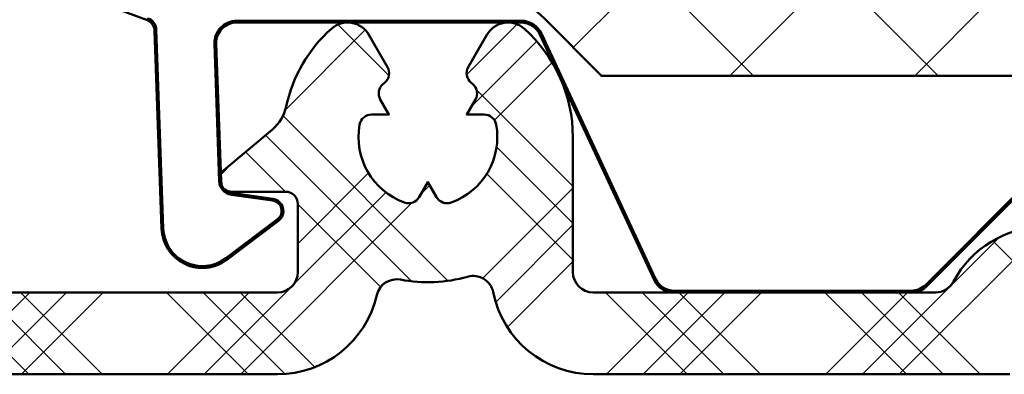
# Model space of a CAD drawing. Units: millimetres. Extents: x 2530 to 23610, y -349 to 3501.
# Drawn here: x 4831 to 4855, y 1265 to 1274 of the extents above; entities that cross this region are included whole.
import ezdxf

# ---------------------------------------------------------------- set-up
doc = ezdxf.new("R2010")
doc.units = ezdxf.units.MM
for name, color, linetype, lineweight in [('S02_Beschriftung', 1, 'Continuous', 25), ('S04_AL_Schraffur', 250, 'Continuous', 25), ('S09_KS_Kontur', 254, 'Continuous', 50), ('S10_KS_Schraffur', 252, 'Continuous', 25), ('S13_Zubehör_Kontur', 32, 'Continuous', 50), ('S14_Zubehör_Schraffur', 33, 'Continuous', 25)]:
    doc.layers.add(name, color=color, linetype=linetype, lineweight=lineweight)

# ---------------------------------------------------------------- blocks, each defined once
blk = doc.blocks.new('P0346710 PRF P BOD IVV AIR COMF 110-142')
at = {"layer": 'S10_KS_Schraffur'}
h = blk.add_hatch(dxfattribs=at)
h.set_pattern_fill('KUNSTSTOFF', color=256)
h.set_pattern_definition([(45, (2342.252077110597, -2631.624368372774), (-2.687005768508881, 2.687005768508881), []), (45, (2342.252077110597, -2630.724368372774), (-2.687005768508881, 2.687005768508881), []), (45, (2342.252077110597, -2629.824368372774), (-2.687005768508881, 2.687005768508881), []), (135, (2342.252077110597, -2630.724368372774), (-2.687005768508881, -2.68700576850888), []), (135, (2342.252077110597, -2629.824368372774), (-2.687005768508881, -2.68700576850888), []), (135, (2342.252077110597, -2628.924368372775), (-2.687005768508881, -2.68700576850888), [])])
edge = h.paths.add_edge_path()
edge.add_line((101.9999999999995, -42.89999999999964), (101.9999999999995, -46.39999999999964))
edge.add_arc((102.4999999999995, -46.40000000000009), 0.5, 179.9999999999479, 295.7933382333101)
edge.add_line((102.7175632082899, -46.85018468476665), (104.0553012211376, -46.20368873815733))
edge.add_arc((105.599999999999, -49.39999999999873), 3.549999999998603, 98.34531909358958, 115.79333823331609, ccw=False)
edge.add_arc((105.041215472158, -45.5907665007976), 0.3000000000002436, 278.3453190935039, 334.9999999999546)
edge.add_line((105.3131078082688, -45.71755197931998), (105.5676000243557, -45.17179166070582))
edge.add_arc((106.0207539178737, -45.383100791576), 0.4999999999996255, 24.999999999976126, 155.0000000000018, ccw=False)
edge.add_line((106.4739078113921, -45.17179166070582), (106.9192287421306, -46.12678547852192))
edge.add_arc((107.1911210782418, -45.99999999999955), 0.3000000000003027, 205.0000000000087, 270)
edge.add_line((107.1911210782418, -46.30000000000018), (107.8908089297197, -46.30000000000018))
edge.add_arc((107.8908089297197, -46.00000000000045), 0.2999999999997272, 270, 310.0000000000006)
edge.add_line((108.0836452126255, -46.22981333293592), (109.5237835265907, -45.02139380484323))
edge.add_arc((109.8451773314346, -45.40441602640249), 0.500000000000206, 40.00000000006281, 130.0000000000692, ccw=False)
edge.add_line((110.2281995529934, -45.08302222155908), (110.5495933578368, -45.46604444311924))
edge.add_arc((110.1665711362775, -45.7874382479622), 0.4999999999996214, -50.00000000001057, 39.99999999998943, ccw=False)
edge.add_line((110.4879649411205, -46.17046046952146), (108.8838893359821, -47.5164397181743))
edge.add_arc((109.0767256188874, -47.74625305110976), 0.2999999999994109, 129.999999999934, 205.4386667257574)
edge.add_arc((105.5999999999995, -49.40000000000009), 3.549999999999906, 5.296380911853305, 25.43866672576729, ccw=False)
edge.add_arc((108.8361242250562, -49.09999999999991), 0.3000000000000113, -90, 5.296380911827214, ccw=False)
edge.add_line((108.8361242250562, -49.39999999999964), (107.5773719933281, -49.39999999999964))
edge.add_arc((107.5773719933281, -49.09999999999991), 0.2999999999997272, 188.6269265586923, 270, ccw=False)
edge.add_arc((105.600000000029, -49.40000000000009), 1.699999999970957, 8.626926558830867, 10.28656061165704)
edge.add_arc((106.977497731395, -49.15000000000009), 0.3000000000000526, 10.28656061149834, 90)
edge.add_line((106.977497731395, -48.84999999999991), (106.5526279441624, -48.84999999999991))
edge.add_line((106.5526279441624, -48.84999999999991), (106.7650628377787, -48.48205197095558))
edge.add_arc((106.5052552166439, -48.33205197095549), 0.2999999999995581, 329.9999999999312, 409.7134393885131)
edge.add_arc((105.5999999999995, -49.40000000000009), 1.700000000000192, 49.71343938852063, 130.2865606114677)
edge.add_arc((104.6947447833554, -48.33205197095594), 0.2999999999997132, 130.2865606114308, 209.9999999999501)
edge.add_line((104.4349371622202, -48.48205197095558), (104.6473720558365, -48.85000000000036))
edge.add_line((104.6473720558365, -48.85000000000036), (104.2225022686039, -48.84999999999991))
edge.add_arc((104.2225022686039, -49.15000000000009), 0.3000000000001819, 90, 169.7134393885017)
edge.add_arc((105.5999999999999, -49.39999999999964), 1.700000000000407, 169.7134393885387, 250.2865606114744)
edge.add_arc((105.1277574852475, -50.71794802904424), 0.2999999999998823, 250.2865606115719, 330.0000000000933)
edge.add_line((105.3875651063831, -50.86794802904387), (105.5999999999995, -50.5))
edge.add_line((105.5999999999995, -50.5), (105.8124348936158, -50.86794802904387))
edge.add_arc((106.0722425147519, -50.71794802904378), 0.3000000000007396, 209.9999999999385, 289.7134393883987)
edge.add_arc((105.6000000000008, -49.40000000000191), 1.699999999998091, 289.7134393885082, 291.3730734413051)
edge.add_arc((106.3288783755283, -51.26245437895432), 0.2999999999995691, 29.99999999995009, 111.37307344130119, ccw=False)
edge.add_line((106.5886859966636, -51.11245437895468), (107.2180621125281, -52.20256578870158))
edge.add_arc((106.9582544913928, -52.35256578870167), 0.299999999999952, -65.29638091185882, 30.00000000002541, ccw=False)
edge.add_arc((105.5999999999995, -49.40000000000009), 3.55000000000021, 242.0217857834587, 294.70361908815056, ccw=False)
edge.add_arc((103.6999999999998, -52.97666045355163), 0.4999999999997539, 62.02178578349347, 180)
edge.add_line((103.1999999999994, -52.97666045355163), (103.1999999999994, -54.14999999999964))
edge.add_arc((103.6999999999994, -54.14999999999964), 0.5, 180, 270)
edge.add_line((103.6999999999994, -54.64999999999964), (106.2999999999997, -54.64999999999964))
edge.add_arc((106.2999999999993, -55.34999999999991), 0.7000000000002728, 0, 89.99999999996282, ccw=False)
edge.add_line((106.9999999999995, -55.34999999999991), (106.9999999999995, -55.55000000000018))
edge.add_arc((106.6999999999998, -55.54999999999973), 0.2999999999997272, 269.99999999991314, 359.99999999991314, ccw=False)
edge.add_line((106.6999999999994, -55.84999999999991), (103.6999999999994, -55.84999999999991))
edge.add_arc((103.6999999999989, -53.85000000000036), 1.999999999999545, 180, 270.000000000013, ccw=False)
edge.add_line((101.6999999999994, -53.85000000000036), (101.6999999999994, -53.39999999999964))
edge.add_arc((101.1999999999994, -53.39999999999964), 0.5, 0, 90)
edge.add_line((101.1999999999994, -52.89999999999964), (85.59999999999945, -52.89999999999964))
edge.add_arc((85.59999999999945, -53.19999999999936), 0.2999999999997272, 90, 242.5135737496703)
edge.add_arc((84.99999999999909, -54.35325625946689), 1.000000000000469, 6.770311211085982, 62.51357374959662, ccw=False)
edge.add_arc((86.29093474619458, -54.19999999999982), 0.2999999999999989, 186.770311211184, 270.0000000000868)
edge.add_line((86.29093474619503, -54.5), (87.80994244505018, -54.5))
edge.add_arc((87.80994244505018, -54.20000000000027), 0.2999999999997272, 270, 330.0000000000499)
edge.add_arc((88.32955768732063, -54.5), 0.299999999999952, 76.9999999999954, 149.9999999999746, ccw=False)
edge.add_line((88.39704300362382, -54.2076889805644), (89.95746573804036, -54.56794095465011))
edge.add_arc((89.79999999999927, -55.25), 0.7000000000003025, 0, 76.99999999997402, ccw=False)
edge.add_line((90.49999999999955, -55.25), (90.49999999999955, -55.39999999999964))
edge.add_arc((90.19999999999936, -55.39999999999964), 0.3000000000001819, 270, 360, ccw=False)
edge.add_line((90.19999999999936, -55.69999999999982), (86.29999999999973, -55.69999999999982))
edge.add_arc((86.29999999999973, -53.89999999999964), 1.800000000000182, 180, 270, ccw=False)
edge.add_line((84.49999999999955, -53.89999999999964), (84.49999999999955, -53.39999999999964))
edge.add_arc((83.99999999999955, -53.39999999999964), 0.5, 0, 90)
edge.add_line((83.99999999999955, -52.89999999999964), (79.04999999999973, -52.89999999999964))
edge.add_arc((79.04999999999973, -53.19999999999982), 0.3000000000001819, 90, 180)
edge.add_line((78.74999999999955, -53.19999999999982), (78.74999999999955, -55.30000000000018))
edge.add_arc((77.74999999999955, -55.30000000000018), 1, 270, 360, ccw=False)
edge.add_line((77.74999999999955, -56.30000000000018), (77.24999999999955, -56.30000000000018))
edge.add_arc((77.24999999999955, -55.80000000000018), 0.5, 180, 270, ccw=False)
edge.add_line((76.74999999999955, -55.80000000000018), (76.74999999999955, -53.19999999999982))
edge.add_arc((76.44999999999936, -53.19999999999982), 0.3000000000001819, 0, 90)
edge.add_line((76.44999999999936, -52.89999999999964), (63.68951216287405, -52.89999999999964))
edge.add_arc((63.68951216287496, -53.19999999999982), 0.3000000000001819, 90.0000000001737, 163.3984504010684)
edge.add_arc((60.00000000000091, -52.09999999999854), 3.549999999999415, 326.94426884911246, 343.39845040094986, ccw=False)
edge.add_arc((63.2268405600521, -54.19999999999982), 0.300000000000169, 146.9442688492009, 270)
edge.add_line((63.2268405600521, -54.5), (66.79999999999973, -54.5))
edge.add_arc((66.79999999999973, -55.19999999999982), 0.6999999999998181, 0, 90, ccw=False)
edge.add_line((67.49999999999955, -55.19999999999982), (67.49999999999955, -55.39999999999964))
edge.add_arc((67.19999999999936, -55.39999999999964), 0.3000000000001819, 270, 360, ccw=False)
edge.add_line((67.19999999999936, -55.69999999999982), (63.39868036046983, -55.69999999999982))
edge.add_arc((63.39868036046937, -53.90000000000009), 1.799999999999727, 226.3656484614734, 270.00000000001444, ccw=False)
edge.add_arc((61.94956781063638, -55.41989237050393), 0.3000000000001516, 46.36564846141107, 120.4230857797235)
edge.add_arc((59.99999999999955, -52.09999999999991), 3.550000000000185, 196.6015495990228, 300.42308577977434, ccw=False)
edge.add_arc((56.31048783712413, -53.19999999999982), 0.3000000000003737, 16.60154959893163, 89.9999999998263)
edge.add_line((56.31048783712504, -52.89999999999964), (33.68951216287405, -52.89999999999964))
edge.add_arc((33.68951216287451, -53.19999999999982), 0.3000000000001819, 90.00000000008686, 163.3984504010684)
edge.add_arc((30, -52.10000000000127), 3.549999999999071, 326.9442688491614, 343.3984504009941, ccw=False)
edge.add_arc((33.2268405600521, -54.19999999999982), 0.2999999999997878, 146.9442688491535, 270)
edge.add_line((33.2268405600521, -54.5), (36.79999999999973, -54.5))
edge.add_arc((36.79999999999973, -55.19999999999982), 0.6999999999998181, 0, 90, ccw=False)
edge.add_line((37.49999999999955, -55.19999999999982), (37.49999999999955, -55.39999999999964))
edge.add_arc((37.19999999999936, -55.39999999999964), 0.3000000000001819, 270, 360, ccw=False)
edge.add_line((37.19999999999936, -55.69999999999982), (33.39868036046983, -55.69999999999982))
edge.add_arc((33.39868036046937, -53.90000000000009), 1.799999999999727, 226.3656484614734, 270.00000000001444, ccw=False)
edge.add_arc((31.94956781063638, -55.41989237050393), 0.3000000000001516, 46.36564846141107, 120.4230857797235)
edge.add_arc((29.99999999999955, -52.09999999999991), 3.550000000000185, 196.6015495990249, 300.42308577977434, ccw=False)
edge.add_arc((26.31048783712458, -53.19999999999982), 0.3000000000003737, 16.60154959893163, 89.99999999991316)
edge.add_line((26.31048783712504, -52.89999999999964), (19.24999999999955, -52.89999999999964))
edge.add_arc((19.24999999999955, -53.39999999999964), 0.5, 90, 180)
edge.add_line((18.74999999999955, -53.39999999999964), (18.74999999999955, -55.30000000000018))
edge.add_arc((17.74999999999955, -55.30000000000018), 1, 270, 360, ccw=False)
edge.add_line((17.74999999999955, -56.30000000000018), (15.24999999999955, -56.30000000000018))
edge.add_arc((15.24999999999955, -56.80000000000018), 0.5, 90, 180)
edge.add_line((14.74999999999955, -56.80000000000018), (14.74999999999955, -57.39999999999964))
edge.add_arc((14.24999999999955, -57.39999999999964), 0.5, 270, 360, ccw=False)
edge.add_line((14.24999999999955, -57.89999999999964), (4.049999999999727, -57.89999999999964))
edge.add_arc((4.049999999999272, -55.39999999999964), 2.5, 191.4401558078887, 270.00000000001046, ccw=False)
edge.add_arc((1.109602783422815, -55.99503294761644), 0.5000000000003153, 11.44015580789064, 105.9009995057449)
edge.add_arc((-1.364242052659392e-12, -52.10000000000127), 3.549999999998882, 259.1587024365815, 285.90099950577746, ccw=False)
edge.add_arc((-0.7617615732156082, -56.0777153374238), 0.5000000000000788, 79.15870243651702, 166.9438922695583)
edge.add_arc((-3.684209506270236, -55.40000000000009), 2.499999999999453, 269.9999999999896, 346.94389226957554, ccw=False)
edge.add_line((-3.68420950627069, -57.89999999999964), (-10.96806527080253, -57.89999999999964))
edge.add_arc((-10.96806527080298, -55.40000000000009), 2.499999999999545, 192.1461177772302, 270.00000000001046, ccw=False)
edge.add_arc((-13.70538502121417, -55.98913545471851), 0.3000000000003322, 12.14611777721272, 87.49999999998224)
edge.add_line((-13.69229920500447, -55.68942098824391), (-17.4409860712035, -55.52574978499615))
edge.add_arc((-17.46279576488496, -56.02527389578745), 0.500000000000317, 87.50000000013995, 126.9669100904429)
edge.add_arc((-18.78577387968744, -54.26751142384774), 1.700000000000715, 267.50000000001336, 306.9669100903069, ccw=False)
edge.add_line((-18.85992683820814, -55.96589340053742), (-22.83960541823899, -55.79213688125992))
edge.add_arc((-23.13793911878474, -55.76056152506453), 0.3000000000003158, 353.9583612757099, 414.717700554188)
edge.add_arc((-21.9827281887483, -54.12792938427447), 1.700000000003464, 228.0330899097795, 234.71770055434672, ccw=False)
edge.add_arc((-23.45387106622047, -55.76369789909495), 0.4999999999999712, 48.03308990968392, 87.4999999999815)
edge.add_line((-23.43206137253765, -55.26417378830411), (-24.37180969368319, -55.22314349050612))
edge.add_arc((-24.35000000000036, -54.72361937971527), 0.4999999999999222, 117.50000000000091, 267.49999999998147, ccw=False)
edge.add_line((-24.58087430661772, -54.2801139631265), (-23.34192954857872, -53.63516014463767))
edge.add_arc((-23.11105524196091, -54.07866556122644), 0.4999999999998383, 87.50000000003348, 117.5000000000471, ccw=False)
edge.add_line((-23.08924554827854, -53.5791414504356), (-22.97537864581727, -53.5841129867631))
edge.add_arc((-22.99718833949964, -54.08363709755349), 0.4999999999994481, 7.4999999999946, 87.50000000003132, ccw=False)
edge.add_line((-22.50146590881332, -54.01837400144359), (-22.47845061943553, -54.19319248038892))
edge.add_arc((-21.98272818874875, -54.12792938427901), 0.4999999999998626, 187.4999999999878, 267.4999999999815)
edge.add_line((-22.00453788243158, -54.62745349506986), (-18.80758357336936, -54.76703553463904))
edge.add_arc((-18.78577387968699, -54.26751142384819), 0.4999999999999024, 267.5000000000335, 307.5000000000519)
edge.add_line((-18.48139316518245, -54.66418809399329), (-17.53591147169391, -53.9386944739399))
edge.add_arc((-17.23153075718938, -54.335371144085), 0.4999999999996922, 87.50000000003348, 127.5000000000519, ccw=False)
edge.add_line((-17.209721063507, -53.83584703329416), (-13.76308581621015, -53.98633037805303))
edge.add_arc((-13.75000000000045, -53.68661591157797), 0.3000000000004985, 267.499999999986, 359.9999999999131)
edge.add_line((-13.45000000000027, -53.68661591157843), (-13.45000000000027, -52.60000000000036))
edge.add_arc((-13.75000000000045, -52.60000000000036), 0.3000000000001819, 0, 90)
edge.add_line((-13.75000000000045, -52.30000000000018), (-22.31794919243157, -52.30000000000018))
edge.add_arc((-22.31794919243112, -51.80000000000018), 0.5, 239.9999999999446, 269.9999999999479, ccw=False)
edge.add_line((-22.56794919243157, -52.23301270189222), (-24.30000000000064, -51.23301270189222))
edge.add_arc((-24.05000000000064, -50.80000000000018), 0.4999999999998441, 90, 239.9999999999897, ccw=False)
edge.add_line((-24.05000000000064, -50.30000000000018), (-13.95000000000027, -50.30000000000018))
edge.add_arc((-13.95000000000027, -52.80000000000018), 2.5, 0, 90, ccw=False)
edge.add_line((-11.45000000000027, -52.80000000000018), (-11.45000000000027, -55.39999999999964))
edge.add_arc((-10.95000000000027, -55.39999999999964), 0.5, 180, 270)
edge.add_line((-10.95000000000027, -55.89999999999964), (-3.684642162404089, -55.89999999999964))
edge.add_arc((-3.684642162404089, -55.39999999999964), 0.5, 270, 360)
edge.add_line((-3.184642162404089, -55.39999999999964), (-3.184642162404089, -53.73700000000008))
edge.add_arc((-3.484642162403816, -53.73700000000008), 0.2999999999997272, 0, 90)
edge.add_line((-3.484642162403816, -53.4369999999999), (-4.800000000000637, -53.4369999999999))
edge.add_arc((-4.800000000000637, -53.13699999999972), 0.3000000000001819, 130.0000000000006, 270, ccw=False)
edge.add_line((-4.99283628290641, -52.90718666706425), (-3.805900791289332, -51.91122953381728))
edge.add_arc((-4.448688400975243, -51.14518509069876), 0.9999999999992428, 309.9999999999894, 347.8864713568952)
edge.add_arc((0, -52.10000000000036), 3.550000000000542, 131.7352574744575, 167.8864713568968, ccw=False)
edge.add_arc((-1.963784553674486, -49.89862537791714), 0.6000000000001491, 29.999999999987722, 131.7352574744786, ccw=False)
edge.add_line((-1.444169311404039, -49.59862537791741), (-0.9886859966650263, -50.38754562104532))
edge.add_arc((-1.24849361780025, -50.53754562104541), 0.299999999999952, -51.373073441285214, 30.00000000002541, ccw=False)
edge.add_arc((1.000444171950221e-11, -52.10000000001992), 1.700000000022212, 128.6269265585294, 130.2865606113122)
edge.add_arc((-0.9052552166440364, -51.03205197095576), 0.3000000000003013, 130.2865606115633, 210.0000000000572)
edge.add_line((-1.165062837779715, -51.18205197095631), (-0.952627944163396, -51.55000000000018))
edge.add_line((-0.952627944163396, -51.55000000000018), (-1.377497731396033, -51.55000000000018))
edge.add_arc((-1.377497731396033, -51.85000000000036), 0.3000000000001819, 90, 169.7134393885017)
edge.add_arc((-9.094947017729282e-13, -52.10000000000036), 1.699999999999593, 169.7134393885181, 250.2865606114785)
edge.add_arc((-0.4722425147524518, -53.4179480290436), 0.3000000000004638, 250.2865606115195, 330.0000000000181)
edge.add_line((-0.2124348936167735, -53.56794802904369), (-4.547473508864641e-13, -53.19999999999982))
edge.add_line((-4.547473508864641e-13, -53.19999999999982), (0.212434893615864, -53.56794802904369))
edge.add_arc((0.4722425147515423, -53.41794802904406), 0.3000000000001184, 209.9999999999067, 289.713439388428)
edge.add_arc((-4.547473508864641e-13, -52.09999999999991), 1.700000000000111, 289.7134393885163, 370.2865606114641)
edge.add_arc((1.377497731395124, -51.85000000000036), 0.3000000000000526, 10.28656061149834, 90)
edge.add_line((1.377497731395124, -51.55000000000018), (0.9526279441624865, -51.55000000000018))
edge.add_line((0.9526279441624865, -51.55000000000018), (1.165062837778805, -51.18205197095631))
edge.add_arc((0.9052552166431269, -51.03205197095576), 0.3000000000005731, 329.9999999999429, 409.7134393884367)
edge.add_arc((-4.547473508864641e-13, -52.10000000000764), 1.700000000006089, 49.71343938868911, 51.37307344148772)
edge.add_arc((1.248493617798886, -50.53754562104541), 0.2999999999998922, 149.9999999999746, 231.373073441353, ccw=False)
edge.add_line((0.9886859966636621, -50.38754562104532), (1.44416931140313, -49.59862537791741))
edge.add_arc((1.963784553673577, -49.89862537791714), 0.5999999999996766, 48.26474252552151, 150.0000000000122, ccw=False)
edge.add_arc((-4.547473508864641e-13, -52.10000000000036), 3.550000000000278, 0, 48.264742525548, ccw=False)
edge.add_line((3.549999999999727, -52.10000000000036), (3.549999999999727, -55.39999999999964))
edge.add_arc((4.049999999999727, -55.39999999999964), 0.5, 180, 270)
edge.add_line((4.049999999999727, -55.89999999999964), (12.42908092565312, -55.89999999999964))
edge.add_arc((12.42908092565358, -55.39999999999964), 0.5, 269.9999999999479, 332.1818607153156)
edge.add_arc((15.08238075793724, -56.80000000000018), 2.499999999999658, 89.99999999998948, 152.1818607153341, ccw=False)
edge.add_line((15.0823807579377, -54.30000000000018), (16.24999999999955, -54.30000000000018))
edge.add_arc((16.24999999999955, -53.80000000000018), 0.5, 270, 360)
edge.add_line((16.74999999999955, -53.80000000000018), (16.74999999999955, -53.39999999999964))
edge.add_arc((19.24999999999955, -53.39999999999964), 2.5, 90, 180, ccw=False)
edge.add_line((19.24999999999955, -50.89999999999964), (26.4542278697013, -50.90000000000009))
edge.add_arc((26.45422786970084, -50.59999999999991), 0.3000000000001819, 270.0000000000868, 337.0697411196026)
edge.add_arc((29.99999999999864, -52.09999999999945), 3.549999999999002, 131.7352574744509, 157.0697411195352, ccw=False)
edge.add_arc((28.03621544632551, -49.89862537791714), 0.6000000000001491, 29.999999999987722, 131.7352574744786, ccw=False)
edge.add_line((28.55583068859596, -49.59862537791741), (29.01131400333543, -50.38754562104532))
edge.add_arc((28.7515063822002, -50.53754562104541), 0.299999999999952, -51.373073441353085, 30.00000000002541, ccw=False)
edge.add_arc((30.00000000000864, -52.10000000001855), 1.700000000020295, 128.6269265585221, 130.2865606113069)
edge.add_arc((29.09474478335596, -51.03205197095576), 0.3000000000003013, 130.2865606115633, 210.0000000000572)
edge.add_line((28.83493716222029, -51.18205197095631), (29.0473720558366, -51.55000000000018))
edge.add_line((29.0473720558366, -51.55000000000018), (28.62250226860397, -51.55000000000018))
edge.add_arc((28.62250226860397, -51.85000000000036), 0.3000000000001819, 90, 169.7134393885017)
edge.add_arc((29.99999999999909, -52.10000000000036), 1.699999999999593, 169.7134393885181, 250.2865606114785)
edge.add_arc((29.52775748524755, -53.4179480290436), 0.3000000000004638, 250.2865606115195, 330.0000000000181)
edge.add_line((29.78756510638323, -53.56794802904369), (29.99999999999955, -53.19999999999982))
edge.add_line((29.99999999999955, -53.19999999999982), (30.21243489361586, -53.56794802904369))
edge.add_arc((30.47224251475154, -53.4179480290436), 0.3000000000003458, 209.9999999999819, 289.7134393884805)
edge.add_arc((30, -52.10000000000036), 1.699999999999683, 289.7134393885215, 370.2865606114819)
edge.add_arc((31.37749773139512, -51.85000000000036), 0.3000000000000526, 10.28656061149834, 90)
edge.add_line((31.37749773139512, -51.55000000000018), (30.95262794416249, -51.55000000000018))
edge.add_line((30.95262794416249, -51.55000000000018), (31.16506283777881, -51.18205197095631))
edge.add_arc((30.90525521664313, -51.03205197095622), 0.3000000000003458, 330.0000000000181, 409.7134393885591)
edge.add_arc((29.99999999999045, -52.10000000000264), 1.70000000000786, 49.71343938835797, 51.373073441143)
edge.add_arc((31.24849361779889, -50.53754562104541), 0.2999999999998922, 149.9999999999746, 231.373073441353, ccw=False)
edge.add_line((30.98868599666366, -50.38754562104532), (31.44416931140313, -49.59862537791741))
edge.add_arc((31.96378455367358, -49.89862537791714), 0.5999999999996766, 48.26474252552151, 150.0000000000122, ccw=False)
edge.add_arc((30.00000000000045, -52.09999999999945), 3.549999999998994, 22.930258880464805, 48.26474252554908, ccw=False)
edge.add_arc((33.54577213029779, -50.59999999999945), 0.3000000000001298, 202.9302588805112, 270)
edge.add_line((33.54577213029779, -50.89999999999964), (56.4542278697013, -50.89999999999964))
edge.add_arc((56.4542278697013, -50.59999999999945), 0.3000000000001819, 270, 337.0697411194888)
edge.add_arc((59.99999999999864, -52.09999999999945), 3.549999999999002, 131.7352574744509, 157.0697411195352, ccw=False)
edge.add_arc((58.03621544632551, -49.89862537791714), 0.6000000000001491, 29.999999999987722, 131.7352574744786, ccw=False)
edge.add_line((58.55583068859596, -49.59862537791741), (59.01131400333543, -50.38754562104532))
edge.add_arc((58.7515063822002, -50.53754562104541), 0.299999999999952, -51.373073441353085, 30.00000000002541, ccw=False)
edge.add_arc((60.00000000001, -52.10000000001992), 1.700000000022212, 128.6269265585294, 130.2865606113122)
edge.add_arc((59.09474478335551, -51.03205197095576), 0.3000000000000073, 130.2865606114971, 210.0000000000254)
edge.add_line((58.83493716222029, -51.18205197095585), (59.0473720558366, -51.55000000000018))
edge.add_line((59.0473720558366, -51.55000000000018), (58.62250226860397, -51.55000000000018))
edge.add_arc((58.62250226860397, -51.85000000000036), 0.3000000000001819, 90, 169.7134393885017)
edge.add_arc((59.99999999999909, -52.10000000000036), 1.699999999999593, 169.7134393885181, 250.2865606114785)
edge.add_arc((59.52775748524755, -53.4179480290436), 0.3000000000004638, 250.2865606115195, 330.0000000000181)
edge.add_line((59.78756510638323, -53.56794802904369), (59.99999999999955, -53.19999999999982))
edge.add_line((59.99999999999955, -53.19999999999982), (60.21243489361586, -53.56794802904369))
edge.add_arc((60.47224251475154, -53.4179480290436), 0.3000000000003458, 209.9999999999819, 289.7134393884805)
edge.add_arc((60, -52.10000000000036), 1.699999999999683, 289.7134393885215, 370.2865606114819)
edge.add_arc((61.37749773139512, -51.85000000000036), 0.3000000000000526, 10.28656061149834, 90)
edge.add_line((61.37749773139512, -51.55000000000018), (60.95262794416249, -51.55000000000018))
edge.add_line((60.95262794416249, -51.55000000000018), (61.16506283777881, -51.18205197095631))
edge.add_arc((60.90525521664313, -51.03205197095576), 0.3000000000005731, 329.9999999999429, 409.7134393884367)
edge.add_arc((60.00000000000091, -52.10000000000537), 1.700000000003473, 49.71343938867464, 51.3730734414758)
edge.add_arc((61.24849361779889, -50.53754562104541), 0.2999999999998922, 149.9999999999746, 231.373073441353, ccw=False)
edge.add_line((60.98868599666366, -50.38754562104532), (61.44416931140313, -49.59862537791741))
edge.add_arc((61.96378455367358, -49.89862537791714), 0.5999999999996766, 48.26474252552151, 150.0000000000122, ccw=False)
edge.add_arc((60.00000000000045, -52.09999999999945), 3.549999999998994, 22.930258880464805, 48.26474252554908, ccw=False)
edge.add_arc((63.54577213029779, -50.59999999999945), 0.3000000000001298, 202.9302588805112, 270)
edge.add_line((63.54577213029779, -50.89999999999964), (101.6753981093616, -50.89999999999964))
edge.add_arc((101.6753981093616, -50.40000000000009), 0.4999999999995453, 270, 374.2949486214166)
edge.add_arc((105.599999999999, -49.400000000001), 3.549999999999363, 177.8463433383573, 194.2949486214143, ccw=False)
edge.add_arc((101.5528607609272, -49.24780282670008), 0.5000000000000824, 357.846343338394, 430.0000000000197)
edge.add_line((101.7238708325899, -48.77795651630686), (101.6449496416853, -48.74923155196484))
edge.add_arc((102.4999999999995, -46.39999999999964), 2.500000000000417, 180, 250.00000000000279, ccw=False)
edge.add_line((99.99999999999955, -46.39999999999964), (99.99999999999955, -42.89999999999964))
edge.add_line((99.99999999999955, -42.89999999999964), (101.9999999999995, -42.89999999999964))
at = {"layer": 'S09_KS_Kontur'}
for points in [[(14.24999999999955, -57.89999999999964), (4.049999999999727, -57.89999999999964, -0.356870063912413), (1.599668986185861, -55.89586078968023, 0.4372054478306505), (0.9726147854694318, -55.51416468247862, -0.1172177579144088), (-0.6677169345466609, -55.58663936984067, 0.4029363521064127), (-1.248836228724485, -55.96476278118644, -0.3489409850268162), (-3.68420950627069, -57.89999999999964), (-10.96806527080253, -57.89999999999964, -0.3534012254280602)], [(-10.95000000000027, -55.89999999999964), (-3.684642162404089, -55.89999999999964, 0.414213562373095), (-3.184642162404089, -55.39999999999964), (-3.184642162404089, -53.73700000000008, 0.414213562373095), (-3.484642162403816, -53.4369999999999), (-4.800000000000637, -53.4369999999999, -0.7002075382096928), (-4.99283628290641, -52.90718666706425), (-3.805900791289332, -51.91122953381728, 0.1668334171966953), (-3.470954686476034, -51.35503452131434, -0.1590608575146168), (-2.363198361201739, -49.45088816664611, -0.4755583509274086), (-1.444169311404039, -49.59862537791741), (-0.9886859966650263, -50.38754562104532, -0.3707699816191503), (-1.061219575130053, -50.77191377788859, 0.007241646233290762), (-1.099238477353992, -50.80320596473211, 0.3625548809539786), (-1.165062837779715, -51.18205197095631), (-0.952627944163396, -51.55000000000018), (-1.377497731396033, -51.55000000000018, 0.3625548809539647), (-1.672675816695119, -51.79642857142881, 0.3668048135497202), (-0.5734373393420356, -53.70036546383926, 0.3625548809539424), (-0.2124348936167735, -53.56794802904369), (-4.547473508864641e-13, -53.19999999999982), (0.212434893615864, -53.56794802904369, 0.3625548809539434), (0.5734373393406713, -53.70036546383926, 0.366804813549736), (1.672675816694209, -51.79642857142881, 0.3625548809539488), (1.377497731395124, -51.55000000000018), (0.9526279441624865, -51.55000000000018), (1.165062837778805, -51.18205197095631, 0.3625548809539577), (1.099238477353083, -50.80320596473211, 0.007241646233358766), (1.061219575129144, -50.77191377788859, -0.3707699816191572), (0.9886859966636621, -50.38754562104532), (1.44416931140313, -49.59862537791741, -0.4755583509274084), (2.36319836120083, -49.45088816664611, -0.2137642062517188), (3.549999999999727, -52.10000000000036), (3.549999999999727, -55.39999999999964, 0.414213562373095), (4.049999999999727, -55.89999999999964), (12.42908092565312, -55.89999999999964, 0.2781792779260025), (12.87129756436752, -55.63333333333321, -0.2781792779260025), (15.0823807579377, -54.30000000000018)]]:
    blk.add_lwpolyline(points, format="xyb", dxfattribs=at)
blk = doc.blocks.new('G0008384 MOUSSE L IVV COMF')
at = {"layer": 'S14_Zubehör_Schraffur'}
h = blk.add_hatch(dxfattribs=at)
h.set_pattern_fill('NETZ', color=256, scale=3.2, angle=45)
h.set_pattern_definition([(45, (605.775109002879, -2431.624368372973), (-2.262741699796952, 2.262741699796952), []), (135, (605.775109002879, -2431.624368372973), (-2.262741699796952, -2.262741699796952), [])])
edge = h.paths.add_edge_path()
edge.add_line((99.99999999984061, -22.4999999998472), (99.99999999984061, 2.137312549166381e-10))
edge.add_line((99.99999999984061, 2.137312549166381e-10), (95.67414052145591, 2.137312549166381e-10))
edge.add_arc((95.6741405214558, -1.999999999786269), 2, 89.99999999999675, 154.9999999999934)
edge.add_line((93.86152494738258, -1.154763476304652), (93.72607514109609, -1.44523652326734))
edge.add_arc((91.91345956702264, -0.5999999997861778), 2.000000000000034, 270.00000000000324, 335.0000000000079, ccw=False)
edge.add_line((91.91345956702276, -2.599999999786178), (88.08654043265892, -2.599999999786178))
edge.add_arc((88.08654043265904, -0.5999999997861778), 2, 204.9999999999921, 269.99999999999676, ccw=False)
edge.add_line((86.27392485858559, -1.44523652326734), (86.1384750522991, -1.154763476304652))
edge.add_arc((84.32585947822588, -1.999999999786269), 2.00000000000002, 25.00000000000663, 90.00000000000325)
edge.add_line((84.32585947822577, 2.137312549166381e-10), (65.67414052145591, 2.137312549166381e-10))
edge.add_arc((65.6741405214558, -1.999999999786269), 2, 89.99999999999675, 154.9999999999934)
edge.add_line((63.86152494738258, -1.154763476304652), (63.72607514109609, -1.44523652326734))
edge.add_arc((61.91345956702253, -0.5999999997861778), 2.000000000000137, 270.0000000000065, 335.00000000000927, ccw=False)
edge.add_line((61.91345956702276, -2.599999999786178), (58.08654043265892, -2.599999999786178))
edge.add_arc((58.08654043265915, -0.5999999997861778), 2, 204.9999999999907, 269.99999999999346, ccw=False)
edge.add_line((56.27392485858559, -1.44523652326734), (56.1384750522991, -1.154763476304652))
edge.add_arc((54.32585947822588, -1.999999999786269), 2.00000000000002, 25.00000000000663, 90.00000000000325)
edge.add_line((54.32585947822577, 2.137312549166381e-10), (35.67414052145591, 2.137312549166381e-10))
edge.add_arc((35.6741405214558, -1.999999999786269), 2, 89.99999999999675, 154.9999999999934)
edge.add_line((33.86152494738258, -1.154763476304652), (33.72607514109609, -1.44523652326734))
edge.add_arc((31.91345956702253, -0.5999999997861778), 2.000000000000137, 270.0000000000065, 335.00000000000927, ccw=False)
edge.add_line((31.91345956702276, -2.599999999786178), (28.08654043265892, -2.599999999786178))
edge.add_arc((28.08654043265915, -0.5999999997861778), 2, 204.9999999999907, 269.99999999999346, ccw=False)
edge.add_line((26.27392485858559, -1.44523652326734), (26.1384750522991, -1.154763476304652))
edge.add_arc((24.32585947822588, -1.999999999786269), 2.00000000000002, 25.00000000000663, 90.00000000000325)
edge.add_line((24.32585947822577, 2.137312549166381e-10), (10.49999999984061, 2.137312549166381e-10))
edge.add_line((10.49999999984061, 2.137312549166381e-10), (10.49999999984061, -8.670586703467961))
edge.add_arc((20.49999999984118, -8.670586703467507), 10.00000000000057, 180.0000000000026, 207.0000000000032)
edge.add_line((11.58993475795728, -13.21049170086371), (11.61006524172467, -13.24999999978627))
edge.add_arc((2.699999999841566, -17.78990499718111), 9.999999999999202, -2.6147972675971687e-12, 26.99999999999841, ccw=False)
edge.add_line((12.69999999984088, -17.78990499718157), (12.69999999984088, -22.4999999998472))
edge.add_line((12.69999999984088, -22.4999999998472), (99.99999999984061, -22.4999999998472))
edge = h.paths.add_edge_path()
edge.add_line((12.69999999984088, -31.4999999998472), (12.69999999984088, -31.69999999978609))
edge.add_arc((10.69999999984088, -31.69999999978609), 2, 270, 360, ccw=False)
edge.add_line((10.69999999984088, -33.69999999978609), (3.45750697285871, -33.69999999978609))
edge.add_arc((3.457506972858596, -31.699999999787), 1.999999999999091, 220.2976140360462, 270.00000000000324, ccw=False)
edge.add_line((1.932116446351529, -32.99351603820287), (1.339029440089462, -32.294112804012))
edge.add_arc((0.5620290137936763, -32.92361287354061), 1.000000000000175, 39.01324819660695, 129.0907585779343)
edge.add_line((-0.06852161439314841, -32.147464752823), (-2.261101256533266, -33.92873875684199))
edge.add_arc((-1.000000000159616, -35.48103499827675), 1.99999999999992, 129.0907585779425, 179.999999999987)
edge.add_line((-3.000000000159389, -35.4810349982763), (-3.000000000159389, -37.13358177279133))
edge.add_arc((-1.000000000158025, -37.13358177279088), 2.000000000001364, 180.000000000013, 203.5564643091129)
edge.add_arc((-12.00000000015814, -41.92941329610358), 9.999999999998762, -2.6147972675971687e-12, 23.556464309098487, ccw=False)
edge.add_line((-2.000000000159389, -41.92941329610403), (-2.000000000159389, -48.59999999978618))
edge.add_line((-2.000000000159389, -48.59999999978618), (1.421572875094853, -48.59999999978618))
edge.add_arc((1.421572875094512, -50.59999999978618), 2, 44.99999999999312, 89.99999999999022, ccw=False)
edge.add_line((2.835786437467732, -49.1857864374133), (4.249999999840611, -50.59999999978618))
edge.add_line((4.249999999840611, -50.59999999978618), (24.96404143345967, -50.59999999978618))
edge.add_arc((24.96404143345956, -48.59999999978663), 1.999999999999545, 270.0000000000032, 321.3178125465192)
edge.add_arc((28.08654043265881, -51.09999999978618), 2.000000000000109, 89.99999999999682, 141.3178125465131, ccw=False)
edge.add_line((28.08654043265892, -49.09999999978618), (31.91345956702276, -49.09999999978618))
edge.add_arc((31.91345956702264, -51.09999999978572), 1.999999999999545, 38.68218745348082, 89.99999999999682, ccw=False)
edge.add_arc((35.03595856622189, -48.59999999978618), 2.000000000000109, 218.6821874534869, 270.0000000000032)
edge.add_line((35.03595856622201, -50.59999999978618), (54.96404143345967, -50.59999999978618))
edge.add_arc((54.96404143345956, -48.59999999978663), 1.999999999999545, 270.0000000000032, 321.3178125465192)
edge.add_arc((58.08654043265881, -51.09999999978618), 2.000000000000109, 89.99999999999682, 141.3178125465131, ccw=False)
edge.add_line((58.08654043265892, -49.09999999978618), (61.91345956702276, -49.09999999978618))
edge.add_arc((61.91345956702264, -51.09999999978572), 1.999999999999545, 38.68218745348082, 89.99999999999682, ccw=False)
edge.add_arc((65.03595856622178, -48.59999999978618), 2.00000000000002, 218.682187453489, 270)
edge.add_line((65.03595856622178, -50.59999999978618), (84.96404143345967, -50.59999999978618))
edge.add_arc((84.96404143345956, -48.59999999978663), 1.999999999999545, 270.0000000000032, 321.3178125465192)
edge.add_arc((88.08654043265881, -51.09999999978618), 2.000000000000109, 89.99999999999682, 141.3178125465131, ccw=False)
edge.add_line((88.08654043265892, -49.09999999978618), (91.91345956702276, -49.09999999978618))
edge.add_arc((91.91345956702264, -51.09999999978572), 1.999999999999545, 38.68218745348082, 89.99999999999682, ccw=False)
edge.add_arc((95.03595856622161, -48.59999999978663), 1.999999999999603, 218.6821874534818, 269.9999999999984)
edge.add_line((95.03595856622155, -50.59999999978618), (99.99999999984061, -50.59999999978618))
edge.add_line((99.99999999984061, -50.59999999978618), (99.99999999984061, -31.4999999998472))
edge.add_line((99.99999999984061, -31.4999999998472), (12.69999999984088, -31.4999999998472))
at = {"layer": 'S13_Zubehör_Kontur'}
blk.add_lwpolyline([(12.69999999984088, -31.4999999998472), (12.69999999984088, -31.69999999978609, -0.414213562373095), (10.69999999984088, -33.69999999978609), (3.45750697285871, -33.69999999978609, -0.2203326441863854), (1.932116446351529, -32.99351603820287), (1.339029440089462, -32.294112804012, 0.4146098471763091), (-0.06852161439314841, -32.147464752823), (-2.261101256533266, -33.92873875684199, 0.2258606503799495), (-3.000000000159389, -35.4810349982763), (-3.000000000159389, -37.13358177279133, 0.103147962253627), (-2.833333333492419, -37.93288702667724, -0.1031479622536358), (-2.000000000159389, -41.92941329610403), (-2.000000000159389, -48.59999999978618), (1.421572875094853, -48.59999999978618, -0.1989123673796537), (2.835786437467732, -49.1857864374133), (4.249999999840611, -50.59999999978618), (24.96404143345967, -50.59999999978618, 0.227735077292377)], format="xyb", dxfattribs=at)
blk = doc.blocks.new('Trennwand Comfort Ultra 50-82')
at = {"layer": 'S09_KS_Kontur'}
for p, q in [((-6.890141962234111, -49.23079398565392), (-8.19417156368695, -48.75616602612331)), ((-6.847561356818233, -49.19985736495119), (-6.890141962234111, -49.23079398565392)), ((-4.682234842857724, -49.25636566132835), (2.287199178751052, -49.25636566132835)), ((-4.682234842857724, -49.30000000028213), (-4.682234842857724, -49.25636566132835)), ((2.287199178751052, -49.30000000028213), (-4.682234842857724, -49.30000000028213)), ((2.287199178751052, -49.25636566132835), (2.287199178751052, -49.30000000028213)), ((-6.692938266324518, -49.50222158735414), (-6.650357660908639, -49.47128496665118)), ((-6.524177435014508, -54.33489949698469), (-6.692938266324518, -49.50222158735414)), ((-6.650357660908639, -49.47128496665118), (-6.48056967692105, -54.33337668051604)), ((2.740353072269272, -49.58869086941172), (2.779899213445333, -49.57025020093101)), ((5.548751215733319, -55.61132012361622), (2.740353072269272, -49.58869086941172)), ((5.576549355430643, -55.56768578466244), (2.779899213445333, -49.57025020093101)), ((-5.225538014460653, -49.81897256510183), (-5.181930256367195, -49.81744974863341)), ((-5.108110524208087, -53.18165591834918), (-5.225538014460653, -49.81897256510183)), ((-5.181930256367195, -49.81744974863341), (-5.064502766114629, -53.18013310188076)), ((16.89847594734306, -51.00280669449694), (12.1913580136802, -55.7099246281598)), ((16.91654988232312, -51.04644103345072), (12.20943194866004, -55.75355896711358)), ((-5.064502766114629, -53.18013310188076), (-5.108110524208087, -53.18165591834918)), ((-4.806437448296947, -53.4667436734926), (-4.812510174557474, -53.50995336605911)), ((-3.802753492454713, -53.65186541300818), (-4.812510174557474, -53.50995336605911)), ((-4.806437448296947, -53.4667436734926), (-3.796680766194186, -53.60865572044167)), ((-3.796680766194186, -53.60865572044167), (-3.802753492454713, -53.65186541300818)), ((-4.949231385551002, -55.06378757778339), (-3.684147990244355, -54.11047886153233)), ((-3.657888189536607, -54.1453267940783), (-4.922971584843253, -55.09863551032936)), ((-3.657888189536607, -54.1453267940783), (-3.684147990244355, -54.11047886153233)), ((-6.524177435014508, -54.33489949698469), (-6.48056967692105, -54.33337668051604)), ((-4.922971584843253, -55.09863551032936), (-4.949231385551002, -55.06378757778339)), ((5.576549355430643, -55.56768578466244), (5.548751215733319, -55.61132012361622)), ((6.001887854539973, -55.90000000028226), (6.029685994237298, -55.85636566132848)), ((11.85589202029655, -55.90000000028226), (6.001887854539973, -55.90000000028226)), ((11.83781808531671, -55.85636566132848), (6.029685994237298, -55.85636566132848)), ((11.83781808531671, -55.85636566132848), (11.85589202029655, -55.90000000028226)), ((12.20943194866004, -55.75355896711358), (12.1913580136802, -55.7099246281598))]:
    blk.add_line(p, q, dxfattribs=at)
for centre, radius, start, end in [((-4.682234842857724, -49.80000000028213), 0.5436343389538147, 90, 181.9999999999907), ((-4.682234842857724, -49.80000000028213), 0.4999999999999891, 90, 182.0000000000037), ((2.287199178751052, -49.80000000028213), 0.5436343389538255, 25.00000000000526, 90), ((2.287199178751052, -49.80000000028213), 0.4999999999999846, 25.00000000000526, 90), ((-4.764685518008946, -53.16966325287012), 0.3436343389538501, 182.0000000000037, 261.9999999999991), ((-4.764685518008946, -53.16966325287012), 0.2999999999999887, 181.9999999999907, 262.000000000012), ((-3.838432696482187, -53.90573614106415), 0.2563656610462065, 307.0000000000037, 81.99999999999912), ((-3.838432696482187, -53.90573614106415), 0.3000000000000027, 307.0000000000037, 81.99999999999912), ((-5.524786607995338, -54.30000000028213), 1, 182.0000000000037, 307.0000000000037), ((-5.524786607995338, -54.30000000028213), 0.9563656610461981, 182.0000000000037, 307.0000000000037)]:
    blk.add_arc(centre, radius, start, end, dxfattribs=at)
for centre, major_axis, ratio, start_param, end_param in [((-6.992744098308094, -49.51269103770505), (-0.1763355756880597, 0.2427050983122477), 0.9999446009547596, 4.119002717700285, 5.30577524306639), ((-6.950185787762166, -49.48177061517322), (0.2427185446881266, 0.1763453450514844), 0.9999446009547595, 5.689799044496639, 6.87657156986268), ((6.001887854539973, -55.40001903875009), (-0.4216957229062694, 0.2686498041737831), 0.9999464704562934, 1.003588577393659, 2.138004076197824), ((6.029710252382529, -55.35634662213556), (-0.2686641856446742, -0.4217182972944739), 0.9999464704562934, 5.715977557777458, 6.850393056581718), ((11.83780231303331, -55.35634662213556), (0.191350252215514, -0.4619603740621863), 0.9999553905319526, 5.890501997412553, 6.675868616946557), ((11.85589202029655, -55.40001903875009), (-0.4619397662557645, -0.1913417161823824), 0.9999553905319527, 1.178113017028317, 1.963479636562322)]:
    blk.add_ellipse(centre, major_axis=major_axis, ratio=ratio, start_param=start_param, end_param=end_param, dxfattribs=at)
blk = doc.blocks.new('IVV COMFORT Ultra 50-82')
at = {"layer": 'S02_Beschriftung'}
blk.add_blockref('Trennwand Comfort Ultra 50-82', (28.50000000016075, 57.90000000019359), dxfattribs=at)
at = {"layer": 'S13_Zubehör_Kontur'}
for name in ['P0346710 PRF P BOD IVV AIR COMF 110-142', 'G0008384 MOUSSE L IVV COMF']:
    blk.add_blockref(name, (28.50000000016098, 57.90000000019359), dxfattribs=at)

msp = doc.modelspace()

# ---------------------------------------------------------------- block references
at = {"layer": 'S04_AL_Schraffur'}
msp.add_blockref('IVV COMFORT Ultra 50-82', (4812.234626979924, 1264.897625663662), dxfattribs=at)

doc.saveas('drawing.dxf')
